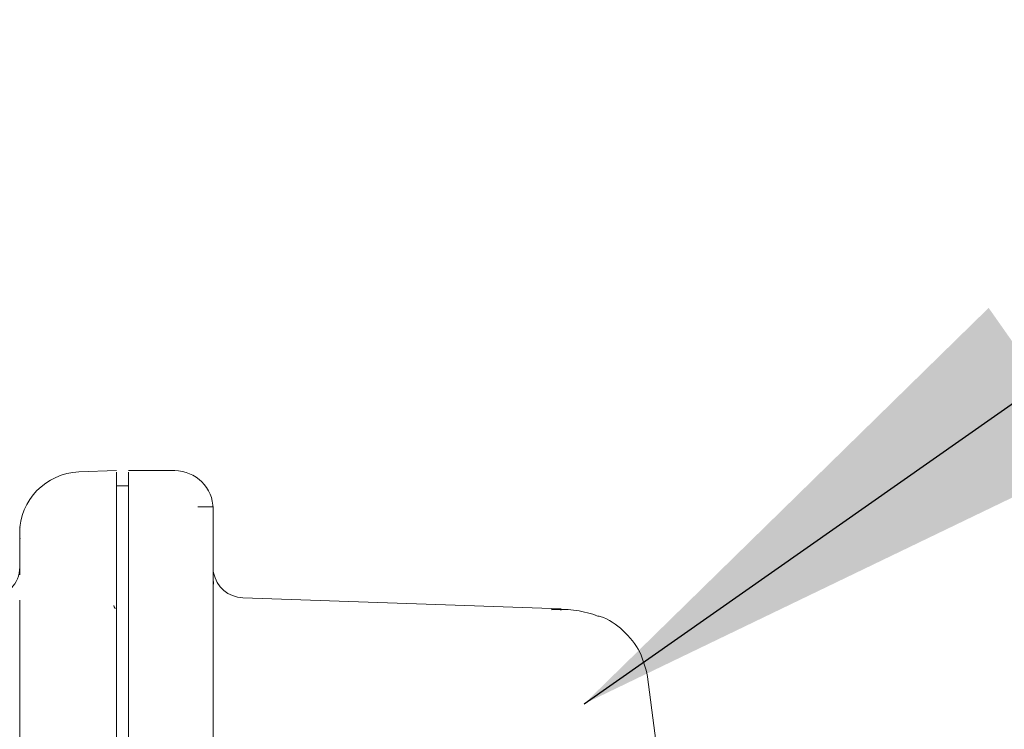
# Model space of a CAD drawing. Units: inches. Extents: x 0.2 to 10.8, y -3.1 to 8.3.
# Drawn here: x 5.2 to 5.4, y 7.2 to 7.4 of the extents above; entities that cross this region are included whole.
import ezdxf

# ---------------------------------------------------------------- set-up
doc = ezdxf.new("R2010")
doc.units = ezdxf.units.IN
doc.header["$MEASUREMENT"] = 0
doc.layers.add('SLD-0_0', color=7, linetype='Continuous')
doc.dimstyles.new('SLDDIMSTYLE0', dxfattribs={"dimtxt": 0, "dimasz": 0.13, "dimexe": 0, "dimexo": 0.0625, "dimgap": 0, "dimtad": 0, "dimtih": 1, "dimtoh": 1, "dimdec": 0, "dimrnd": 1e-09, "dimzin": 0, "dimdsep": 46, "dimtxsty": 'Standard', "dimsah": 1, "dimcen": 0.09, "dimadec": 0, "dimazin": 0, "dimtfac": 0.13, "dimtdec": 0, "dimtofl": 0, "dimtmove": 0, "dimatfit": 3, "dimfxl": 0, "dimtolj": 1, "dimtzin": 0, "dimarcsym": 0})

msp = doc.modelspace()

# ---------------------------------------------------------------- linework, layer by layer
at = {"color": 7, "linetype": 'Continuous', "lineweight": 15}
for p, q in [((5.190967928308354, 7.254661664016028), (5.182245523048038, 7.254357070912519)), ((5.204529801572352, 7.254661330337073), (5.193805542600254, 7.254661330337073)), ((5.193823830965149, 7.251089901765645), (5.190950057893874, 7.251089901765645)), ((5.213586102335468, 7.246250400398073), (5.209887000672466, 7.246250400398073)), ((5.213458373000924, 7.243230123044572), (5.213458373000924, 7.245697694514144)), ((5.168458373000924, 7.237578708616502), (5.168458373000924, 7.24004644733143)), ((5.294492851549609, 7.222474398106038), (5.220351948077014, 7.225063455506114)), ((5.314583687989175, 7.206683795243499), (5.314572425007692, 7.20675958862208))]:
    msp.add_line(p, q, dxfattribs=at)
at = {"color": 7, "linetype": 'Continuous', "lineweight": 15, "flags": 128}
msp.add_lwpolyline([(5.318709695368813, 7.173267597594183), (5.317965621220148, 7.180376791750443), (5.314583688234009, 7.206683795279452)], dxfattribs=at)
at = {"color": 7, "linetype": 'Continuous', "lineweight": 15}
for centre, radius, start, end in [((5.182744087286638, 7.240080059097788), 0.01428571428571451, 91.99999999997195, 179.9999999999145), ((5.204529801572352, 7.245732758908501), 0.008928571428572063, 0, 90), ((5.161315515858064, 7.23220196141493), 0.007142857142943731, 271.9999990347502, 3.562221243238709e-11), ((5.220601230143804, 7.23220196141493), 0.007142857142857683, 190.5572872260954, 268.0000004214933)]:
    msp.add_arc(centre, radius, start, end, dxfattribs=at)
for points, knots in [([(5.190958373000936, 7.244858001383698), (5.190958373000936, 7.247136433358554), (5.190958373000937, 7.251693297308266), (5.190958373000935, 7.254551115936656), (5.190958373000935, 7.25434009618873), (5.190958373000935, 7.254269532521036)], [0, 0, 0, 0, 0.3996180362332787, 0.799236072466565, 0.9999999999999999, 0.9999999999999999, 0.9999999999999999, 0.9999999999999999]), ([(5.193815515858066, 7.244859064962022), (5.193815515858066, 7.247137264812805), (5.193815515858066, 7.251693664514368), (5.193815515858066, 7.254551155733074), (5.193815515858066, 7.254340131679236), (5.193815515858066, 7.254269568491447)], [0, 0, 0, 0, 0.3996213154566878, 0.7992426309133774, 1, 1, 1, 1]), ([(5.213458373000924, 7.245697694514091), (5.213450348570931, 7.245971909055849), (5.21343432297826, 7.246519543037976), (5.213450364089984, 7.245990250718641), (5.213458373000924, 7.245725988794679)], [0, 0, 0, 0, 0.500725942341774, 0.9999999999999999, 0.9999999999999999, 0.9999999999999999, 0.9999999999999999]), ([(5.190958384480004, 7.227224675894115), (5.190958115127436, 7.229488066538608), (5.190957585827946, 7.233935811439604), (5.190958753860771, 7.239367835691569), (5.19095759483177, 7.243405991368963), (5.190958126564201, 7.24436783850586), (5.19095839715826, 7.244857314235036)], [0, 0, 0, 0, 0.2544388571957112, 0.4999928458931617, 0.7455506629262673, 1, 1, 1, 1]), ([(5.213458373000924, 7.242887133229925), (5.213450352442496, 7.243213281632075), (5.21343432776025, 7.243864910138552), (5.213450363402649, 7.243441574020748), (5.213458373000924, 7.243230123044589)], [0, 0, 0, 0, 0.5005127905080854, 1, 1, 1, 1]), ([(5.168542042226792, 7.241606116233174), (5.168542104113569, 7.241606629452022), (5.168545495675941, 7.241634755229984), (5.168531848112508, 7.241524995074995), (5.168503791680197, 7.241216912763786), (5.168468477870935, 7.240677793011381), (5.16846127083924, 7.240227502377145), (5.168458373000924, 7.240046447331421)], [0, 0, 0, 0, 0.004139809290567371, 0.2268727218329957, 0.5026403888510873, 0.8000192313784329, 1, 1, 1, 1]), ([(5.168458373000924, 7.240072867036705), (5.168461246349537, 7.240252299626588), (5.168468387144663, 7.240698222323643), (5.168504071714588, 7.241239213891), (5.168523206001329, 7.241432985792462), (5.168532418816647, 7.241526283481898)], [0, 0, 0, 0, 0.2587802043880282, 0.6431159844471354, 1, 1, 1, 1]), ([(5.168539737872406, 7.238952796619072), (5.168540722796325, 7.238957585237211), (5.168545598010758, 7.23898128812407), (5.168532497677852, 7.238842856191027), (5.168503587604134, 7.238483857557905), (5.16846851220394, 7.237910721082004), (5.168461280635454, 7.237444819285906), (5.168458373000924, 7.237257491716142)], [0, 0, 0, 0, 0.05359903965417088, 0.2653065949738129, 0.527372018533685, 0.8099679977360339, 1, 1, 1, 1]), ([(5.168458373000924, 7.237578708616497), (5.168461245978651, 7.237751292507956), (5.168468385157996, 7.238180153247519), (5.168504070221143, 7.238683459495602), (5.168523205290072, 7.238844290610144), (5.168532418301345, 7.238921726384054)], [0, 0, 0, 0, 0.2588149016203335, 0.6431396880735263, 0.9999999999999999, 0.9999999999999999, 0.9999999999999999, 0.9999999999999999]), ([(5.213458373000924, 7.234870704919664), (5.213458373000924, 7.234930327988997), (5.213458373000924, 7.235114452919183), (5.213458373000924, 7.235652439993094), (5.213458373000923, 7.236253123765783), (5.213458373000924, 7.236681980994438), (5.213458373000924, 7.236809640790503)], [0, 0, 0, 0, 0.1649200790810978, 0.5092978001184356, 0.8539305424274446, 1, 1, 1, 1]), ([(5.213458373000924, 7.235990556434287), (5.213458373000924, 7.235722002503878), (5.213458373000924, 7.235170437839724), (5.213458373000924, 7.232799048431787), (5.213458373000923, 7.229558455493787), (5.213458373000924, 7.226962225489115), (5.213458373000924, 7.225698134771716)], [0, 0, 0, 0, 0.2434473669754146, 0.5000000000002354, 0.7565526330249192, 1, 1, 1, 1]), ([(5.21345837303256, 7.232198918554267), (5.213474913720513, 7.231861132218151), (5.213509392832822, 7.231157015614772), (5.213594427103621, 7.230780581208406), (5.213575064807063, 7.230898228195664), (5.213574658008509, 7.230900699938832)], [0, 0, 0, 0, 0.4744334622309429, 0.9889579365395095, 1, 1, 1, 1]), ([(5.213458373139374, 7.229807163104722), (5.213463306851319, 7.229601846018769), (5.213473410831638, 7.229181367519237), (5.213537872090416, 7.228578691046337), (5.213594776669468, 7.228188257794264), (5.213569194165122, 7.228291324339445), (5.213564885581073, 7.228308682721036)], [0, 0, 0, 0, 0.216458539759655, 0.4432956058511498, 0.9062403101811334, 1, 1, 1, 1]), ([(5.190333805916766, 7.223264177679994), (5.190379960003728, 7.223171858369192), (5.190501645929573, 7.222928457154964), (5.190619475993916, 7.222663703322852), (5.190692614455688, 7.222499367606525)], [0, 0, 0, 0, 0.3792886206161871, 1, 1, 1, 1]), ([(5.302479935134436, 7.221040195763859), (5.30076885182131, 7.221507802658756), (5.297315667990968, 7.222451492867191), (5.293906520228619, 7.222343149091554), (5.292186635515887, 7.222288490620747)], [0, 0, 0, 0, 0.4955088976415939, 1, 1, 1, 1]), ([(5.292192515001227, 7.222301988911164), (5.292214820573554, 7.222311785602281), (5.29292690195486, 7.222624534418619), (5.293717072296968, 7.22239756738011), (5.294482490971387, 7.222177709963937)], [0, 0, 0, 0, 0.03132447064839323, 1, 1, 1, 1]), ([(5.302453835199444, 7.220916804824685), (5.302820502098196, 7.220848222058322), (5.305228237274487, 7.220397870145937), (5.309061142746799, 7.217524077527326), (5.313092011909324, 7.212716892989808), (5.314092760310938, 7.20868979573221), (5.314572423880783, 7.206759588455767)], [0, 0, 0, 0, 0.05688103493852863, 0.3735119509047866, 0.699721235019274, 1, 1, 1, 1])]:
    msp.add_open_spline(points, degree=3, knots=knots, dxfattribs=at)
for points in [[(5.193815515858066, 7.227214913540648), (5.193815515858066, 7.229440151837517), (5.193815515858066, 7.233890628431257), (5.193815515858067, 7.239373969447741), (5.193815515858065, 7.243425069513345), (5.193815515858066, 7.244381066479327), (5.193815515858066, 7.244859064962318)], [(5.213458373000924, 7.24288713322993), (5.213458373000923, 7.241994385286787), (5.213458373000924, 7.240208889400501), (5.213458373000924, 7.237396667423025), (5.213458373000924, 7.235990556434287)], [(5.190958373000924, 7.226608202033076), (5.190958373000924, 7.228462567280471), (5.190958373000924, 7.23217129777526), (5.190958373000924, 7.236740748622333), (5.190958373000925, 7.240116665343666), (5.190958373000924, 7.240913329481974), (5.190958373000924, 7.241311661551128)], [(5.168458373000924, 7.230401068536001), (5.168458373000924, 7.231799311132536), (5.168458373000924, 7.23459579632561), (5.168458373000924, 7.236370259919299), (5.168458373000924, 7.237257491716144)], [(5.190958373000921, 6.974813695637311), (5.190958373000919, 6.991533795339136), (5.190958373000921, 7.024973994742788), (5.190958373000921, 7.075649218270412), (5.190958373000919, 7.12638921952222), (5.190958373000919, 7.177064440407439), (5.190958373000919, 7.21050463571799), (5.190958373000919, 7.227224733373268)], [(5.190958373000924, 6.975429637891074), (5.190958373000924, 6.992068111928472), (5.190958373000923, 7.025345060003268), (5.190958373000925, 7.075772815699631), (5.190958373000923, 7.126265024224514), (5.190958373000924, 7.176692779920877), (5.190958373000924, 7.209969727995674), (5.190958373000924, 7.226608202033072)], [(5.193815515858066, 6.974822926383504), (5.193815515858066, 6.99154177952253), (5.193815515858067, 7.02497948580058), (5.193815515858066, 7.075650853843294), (5.193815515858067, 7.126386986080852), (5.193815515858066, 7.177058354123566), (5.193815515858066, 7.210496060401616), (5.193815515858066, 7.227214913540641)], [(5.168458373000924, 7.145032245911758), (5.168458373000924, 7.158343785567539), (5.168458373000924, 7.184966864879102), (5.168458373000924, 7.211336392807607), (5.168458373000924, 7.224521156771859)], [(5.213458373000924, 7.225698134771716), (5.213458373000924, 7.212402381417393), (5.213458373000924, 7.185810874708741), (5.213458373000924, 7.158962910363674), (5.213458373000924, 7.145538928191137)]]:
    msp.add_open_spline(points, degree=3, dxfattribs=at)

# ---------------------------------------------------------------- leaders
at = {"layer": 'SLD-0_0'}
msp.add_leader([(5.299830000176697, 7.200373219928763), (5.526708700363269, 7.359680782211179), (5.626708700363269, 7.359680782211179)], dimstyle='SLDDIMSTYLE0', dxfattribs=at)

doc.saveas('drawing.dxf')
